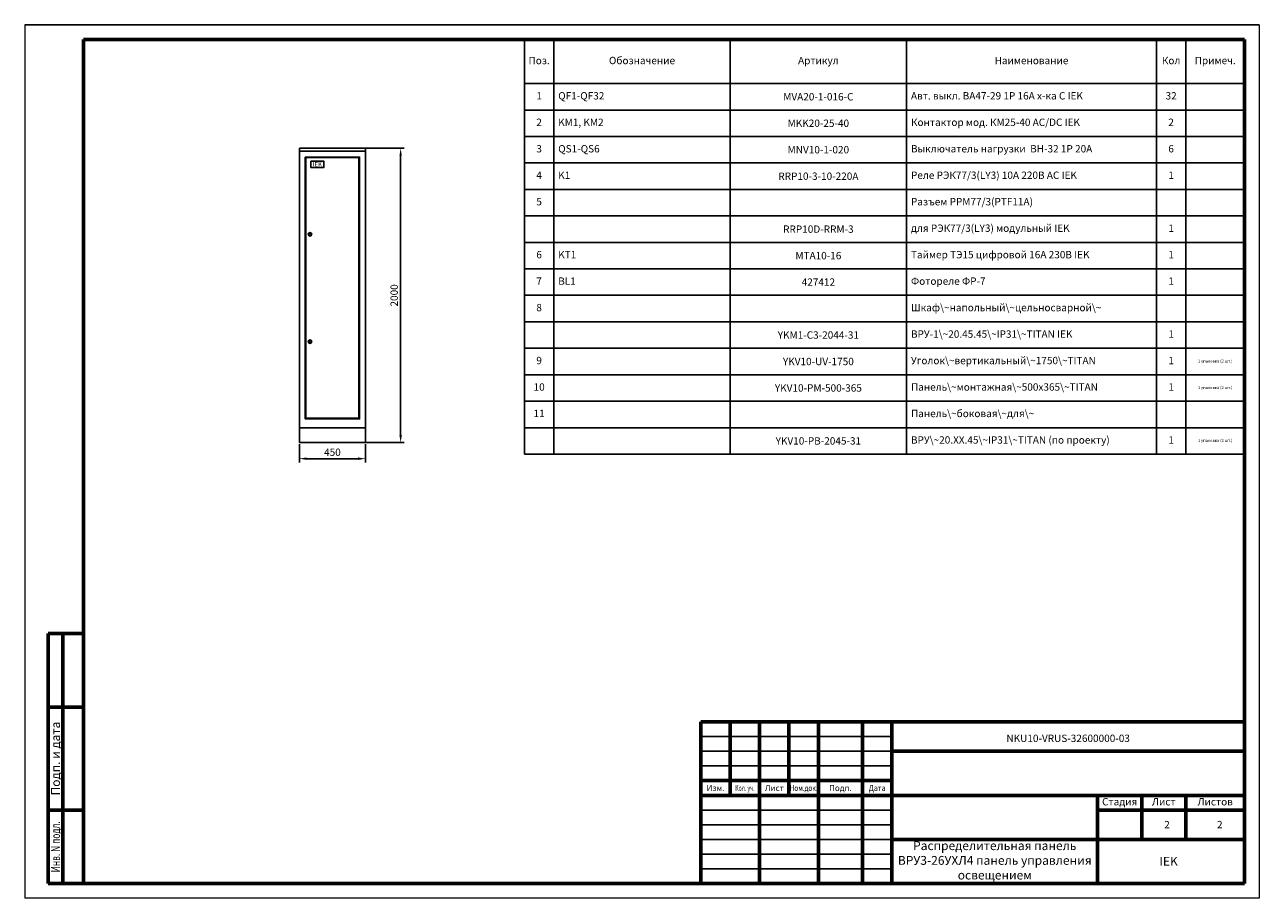
# Model space of a CAD drawing. Units: millimetres. Extents: x 39285 to 40137, y 16171 to 16470.
# Drawn here: x 39717 to 40137, y 16173 to 16470 of the extents above; entities that cross this region are included whole.
import ezdxf
from ezdxf.enums import TextEntityAlignment as Align

# ---------------------------------------------------------------- set-up
doc = ezdxf.new("R2010")
doc.units = ezdxf.units.MM
doc.layers.add('Штамп', color=7, linetype='Continuous', lineweight=18)
doc.styles.add('GOST 2.304', font='CS_Gost2304.shx', dxfattribs={"oblique": 15, "height": 2.5})
doc.styles.get("Standard").update_dxf_attribs({"font": 'arial.ttf'})
doc.dimstyles.new('ISO-25', dxfattribs={"dimtxt": 2.5, "dimasz": 2.5, "dimexe": 1.25, "dimexo": 0.625, "dimtad": 1, "dimdec": 0, "dimlfac": 20, "dimtxsty": 'GOST 2.304', "dimcen": 2.5, "dimadec": 0, "dimazin": 0, "dimtfac": 1, "dimtdec": 0, "dimtmove": 0, "dimatfit": 3, "dimfxl": 0, "dimarcsym": 0})

# ---------------------------------------------------------------- blocks, each defined once
blk = doc.blocks.new('*D19')
at = {"color": 0, "lineweight": -2}
for p, q in [((39833.34, 16427.69), (39846.55, 16427.69)), ((39845.3, 16425.19), (39845.3, 16330.19)), ((39833.34, 16327.69), (39846.55, 16327.69))]:
    blk.add_line(p, q, dxfattribs=at)
at = {"color": 0}
for points in [[(39844.88, 16425.19), (39845.71, 16425.19), (39845.3, 16427.69)], [(39844.88, 16330.19), (39845.71, 16330.19), (39845.3, 16327.69)]]:
    blk.add_solid(points, dxfattribs=at)
at = {"layer": 'Defpoints', "color": 0}
for p in [(39832.71, 16427.69), (39832.71, 16327.69), (39845.3, 16327.69)]:
    blk.add_point(p, dxfattribs=at)
at = {"color": 0, "insert": (39843.42, 16377.69), "char_height": 2.5, "attachment_point": 5, "rotation": 90, "style": 'GOST 2.304'}
blk.add_mtext('2000', dxfattribs=at)
blk = doc.blocks.new('*D20')
at = {"color": 0, "lineweight": -2}
for p, q in [((39810.84, 16327.07), (39810.84, 16320.93)), ((39833.34, 16327.07), (39833.34, 16320.93)), ((39813.34, 16322.18), (39830.84, 16322.18))]:
    blk.add_line(p, q, dxfattribs=at)
at = {"color": 0}
for points in [[(39813.34, 16322.6), (39813.34, 16321.76), (39810.84, 16322.18)], [(39830.84, 16322.6), (39830.84, 16321.76), (39833.34, 16322.18)]]:
    blk.add_solid(points, dxfattribs=at)
at = {"layer": 'Defpoints', "color": 0}
for p in [(39810.84, 16327.69), (39833.34, 16327.69), (39833.34, 16322.18)]:
    blk.add_point(p, dxfattribs=at)
at = {"color": 0, "insert": (39822.09, 16324.05), "char_height": 2.5, "attachment_point": 5, "style": 'GOST 2.304'}
blk.add_mtext('450', dxfattribs=at)
blk = doc.blocks.new('*T21')
at = {"color": 0, "linetype": 'ByBlock', "lineweight": -2}
for p, q in [((0, 0), (245, 0)), ((0, 0), (0, -141)), ((10, 0), (10, -141)), ((70, 0), (70, -141)), ((130, 0), (130, -141)), ((215, 0), (215, -141)), ((225, 0), (225, -141)), ((245, 0), (245, -141)), ((0, -15), (245, -15)), ((0, -24), (245, -24)), ((0, -33), (245, -33)), ((0, -42), (245, -42)), ((0, -51), (245, -51)), ((0, -60), (245, -60)), ((0, -69), (245, -69)), ((0, -78), (245, -78)), ((0, -87), (245, -87)), ((0, -96), (245, -96)), ((0, -105), (245, -105)), ((0, -114), (245, -114)), ((0, -123), (245, -123)), ((0, -132), (245, -132)), ((0, -141), (245, -141))]:
    blk.add_line(p, q, dxfattribs=at)
at = {"color": 0, "style": 'GOST 2.304'}
for s, insert, char_height, width, attachment_point in [('Поз.', (5, -7.5), 2.5, 7, 5), ('Обозначение', (40, -7.5), 2.5, 57, 5), ('Артикул', (100, -7.5), 2.5, 57, 5), ('Наименование', (172.5, -7.5), 2.5, 82, 5), ('Кол', (220, -7.5), 2.5, 7, 5), ('Примеч.', (235, -7.5), 2.5, 17, 5), ('1', (5, -19.5), 2.5, 7, 5), ('QF1-QF32', (11.5, -19.5), 2.5, 57, 4), ('{\\C256;MVA20-1-016-C}', (100, -19.5), 2.5, 57, 5), ('Авт. выкл. ВА47-29 1Р 16А х-ка С IEK', (131.5, -19.5), 2.5, 82, 4), ('32', (220, -19.5), 2.5, 7, 5), ('2', (5, -28.5), 2.5, 7, 5), ('KM1, KM2', (11.5, -28.5), 2.5, 57, 4), ('{\\C256;MKK20-25-40 }', (100, -28.5), 2.5, 57, 5), ('Контактор мод. КМ25-40 AC/DC IEK', (131.5, -28.5), 2.5, 82, 4), ('2', (220, -28.5), 2.5, 7, 5), ('3', (5, -37.5), 2.5, 7, 5), ('QS1-QS6', (11.5, -37.5), 2.5, 57, 4), ('{\\C256;MNV10-1-020 }', (100, -37.5), 2.5, 57, 5), ('Выключатель нагрузки  ВН-32 1Р 20А', (131.5, -37.5), 2.5, 82, 4), ('6', (220, -37.5), 2.5, 7, 5), ('4', (5, -46.5), 2.5, 7, 5), ('K1', (11.5, -46.5), 2.5, 57, 4), ('{\\C256;RRP10-3-10-220A }', (100, -46.5), 2.5, 57, 5), ('Реле РЭК77/3(LY3) 10А 220В АC IEK', (131.5, -46.5), 2.5, 82, 4), ('1', (220, -46.5), 2.5, 7, 5), ('5', (5, -55.5), 2.5, 7, 5), ('Разъем РРМ77/3(PTF11A) ', (131.5, -55.5), 2.5, 82, 4), ('для РЭК77/3(LY3) модульный IEK', (131.5, -64.5), 2.5, 82, 4), ('1', (220, -64.5), 2.5, 7, 5), ('{\\C256;RRP10D-RRM-3}', (100, -64.5), 2.5, 57, 5), ('6', (5, -73.5), 2.5, 7, 5), ('KT1', (11.5, -73.5), 2.5, 57, 4), ('{\\C256;MTA10-16 }', (100, -73.5), 2.5, 57, 5), ('Таймер ТЭ15 цифровой 16А 230В IEK', (131.5, -73.5), 2.5, 82, 4), ('1', (220, -73.5), 2.5, 7, 5), ('7', (5, -82.5), 2.5, 7, 5), ('BL1', (11.5, -82.5), 2.5, 57, 4), ('{\\C256;427412}', (100, -82.5), 2.5, 57, 5), ('Фотореле ФР-7', (131.5, -82.5), 2.5, 82, 4), ('1', (220, -82.5), 2.5, 7, 5), ('8', (5, -91.5), 2.5, 7, 5), ('Шкаф\\~напольный\\~цельносварной\\~', (131.5, -91.5), 2.5, 82, 4), ('{\\C256;YKM1-C3-2044-31 }', (100, -100.5), 2.5, 57, 5), ('ВРУ-1\\~20.45.45\\~IP31\\~TITAN IEK', (131.5, -100.5), 2.5, 82, 4), ('1', (220, -100.5), 2.5, 7, 5), ('9', (5, -109.5), 2.5, 7, 5), ('{\\C256;YKV10-UV-1750}', (100, -109.5), 2.5, 57, 5), ('Уголок\\~вертикальный\\~1750\\~TITAN', (131.5, -109.5), 2.5, 82, 4), ('1', (220, -109.5), 2.5, 7, 5), ('1 упаковка (2 шт.)', (235, -109.5), 1, 17, 5), ('10', (5, -118.5), 2.5, 7, 5), ('{\\C256;YKV10-PM-500-365  }', (100, -118.5), 2.5, 57, 5), ('Панель\\~монтажная\\~500x365\\~TITAN', (131.5, -118.5), 2.5, 82, 4), ('1', (220, -118.5), 2.5, 7, 5), ('1 упаковка (2 шт.)', (235, -118.5), 1, 17, 5), ('11', (5, -127.5), 2.5, 7, 5), ('Панель\\~боковая\\~для\\~', (131.5, -127.5), 2.5, 82, 4), ('{\\C256;YKV10-PB-2045-31 }', (100, -136.5), 2.5, 57, 5), ('ВРУ\\~20.ХХ.45\\~IP31\\~TITAN (по проекту)', (131.5, -136.5), 2.5, 82, 4), ('1', (220, -136.5), 2.5, 7, 5), ('1 упаковка (2 шт.)', (235, -136.5), 1, 17, 5)]:
    blk.add_mtext(s, dxfattribs=dict(at, insert=insert, char_height=char_height, width=width, attachment_point=attachment_point))

msp = doc.modelspace()

# ---------------------------------------------------------------- linework, layer by layer
at = {"ltscale": 100}
msp.add_line((40137.404, 16469.72), (39717.404, 16469.72), dxfattribs=at)
for p, q in [((39810.839, 16426.69), (39833.339, 16426.69)), ((39810.839, 16332.69), (39833.339, 16332.69))]:
    msp.add_line(p, q)
for points in [[(39810.839, 16427.69), (39833.339, 16427.69), (39833.339, 16327.69), (39810.839, 16327.69)], [(39812.839, 16424.69), (39831.339, 16424.69), (39831.339, 16335.69), (39812.839, 16335.69)], [(39813.089, 16424.565), (39831.089, 16424.565), (39831.089, 16335.965), (39813.089, 16335.965)], [(39814.717, 16423.289), (39819.217, 16423.289), (39819.217, 16421.189), (39814.717, 16421.189)]]:
    msp.add_lwpolyline(points, close=True)
for centre, radius in [((39814.461, 16398.465), 0.6), ((39814.461, 16398.465), 0.428), ((39814.461, 16361.965), 0.6), ((39814.461, 16361.965), 0.428)]:
    msp.add_circle(centre, radius)
at = {"layer": 'Штамп', "ltscale": 0.083333}
for p, q in [((39717.404, 16469.72), (39717.404, 16172.72)), ((40137.404, 16469.72), (39717.404, 16469.72)), ((40137.404, 16469.72), (40137.404, 16172.72)), ((40137.404, 16172.72), (39717.404, 16172.72))]:
    msp.add_line(p, q, dxfattribs=at)
at = {"layer": 'Штамп', "lineweight": 60, "ltscale": 0.083333}
for p, q in [((40132.404, 16464.72), (39737.404, 16464.72)), ((39737.404, 16464.72), (39737.404, 16177.72)), ((40132.404, 16177.72), (40132.404, 16464.72))]:
    msp.add_line(p, q, dxfattribs=at)
at = {"layer": 'Штамп', "linetype": 'Continuous', "lineweight": 60}
for p, q in [((39725.404, 16177.72), (39725.404, 16262.72)), ((39725.404, 16262.72), (39737.404, 16262.72)), ((39730.404, 16177.72), (39730.404, 16262.72)), ((39725.404, 16237.72), (39737.404, 16237.72)), ((39725.404, 16202.72), (39737.404, 16202.72)), ((39737.404, 16177.72), (39725.404, 16177.72))]:
    msp.add_line(p, q, dxfattribs=at)
at = {"layer": 'Штамп', "linetype": 'Continuous', "lineweight": 60, "ltscale": 0.5}
for p, q in [((39947.404, 16232.72), (40132.404, 16232.72)), ((39947.404, 16177.72), (39947.404, 16232.72)), ((39957.404, 16232.72), (39957.404, 16207.72)), ((39967.404, 16232.72), (39967.404, 16177.72)), ((39977.404, 16232.72), (39977.404, 16207.72)), ((39987.404, 16232.72), (39987.404, 16177.72)), ((40002.404, 16232.72), (40002.404, 16177.72)), ((40012.404, 16177.72), (40012.404, 16232.709)), ((40132.404, 16177.72), (40132.404, 16232.72)), ((40012.404, 16222.72), (40132.404, 16222.72)), ((39947.404, 16212.72), (40012.404, 16212.72)), ((39947.404, 16207.72), (40132.404, 16207.72)), ((40082.404, 16177.72), (40082.404, 16207.72)), ((40082.404, 16207.72), (40082.404, 16177.72)), ((40097.404, 16207.72), (40097.404, 16192.72)), ((40112.404, 16207.72), (40112.404, 16192.72)), ((40082.404, 16202.72), (40132.404, 16202.72)), ((40012.404, 16192.72), (40132.404, 16192.72)), ((39947.404, 16177.72), (40132.404, 16177.72))]:
    msp.add_line(p, q, dxfattribs=at)
at = {"layer": 'Штамп', "linetype": 'Continuous', "lineweight": 25, "ltscale": 0.5}
for p, q in [((39947.404, 16227.72), (40012.404, 16227.72)), ((39947.404, 16222.72), (40012.404, 16222.72)), ((39947.404, 16217.72), (40012.404, 16217.72)), ((39947.404, 16202.72), (40012.404, 16202.72)), ((39947.404, 16197.72), (40012.404, 16197.72)), ((39947.404, 16192.72), (40012.404, 16192.72)), ((39947.404, 16187.72), (40012.404, 16187.72)), ((39947.404, 16182.72), (40012.404, 16182.72))]:
    msp.add_line(p, q, dxfattribs=at)
at = {"layer": 'Штамп', "ltscale": 0.5}
for p, q in [((40082.404, 16207.72), (40132.404, 16207.72)), ((40132.404, 16207.72), (40132.404, 16191.608))]:
    msp.add_line(p, q, dxfattribs=at)
at = {"layer": 'Штамп', "color": 3, "lineweight": 60, "ltscale": 0.083333}
msp.add_line((39725.404, 16177.72), (40090.357, 16177.72), dxfattribs=at)

# ---------------------------------------------------------------- block references
msp.add_blockref('*T21', (39887.404, 16464.72))

# ---------------------------------------------------------------- texts
at = {"insert": (39815.397, 16423.025), "char_height": 1.5, "attachment_point": 1}
msp.add_mtext('IEK', dxfattribs=at)
at = {"insert": (40051.368, 16228.363), "char_height": 2.5, "width": 57.57837, "attachment_point": 1, "style": 'GOST 2.304'}
msp.add_mtext('NKU10-VRUS-32600000-03', dxfattribs=at)
at = {"char_height": 2.5, "attachment_point": 1, "style": 'GOST 2.304'}
for insert in [(40105.057, 16199.03), (40123.009, 16199.03)]:
    msp.add_mtext('2', dxfattribs=dict(at, insert=insert))
at = {"layer": 'Штамп', "color": 0, "style": 'GOST 2.304', "oblique": 15}
msp.add_text('Подп. и дата', height=3, rotation=90, dxfattribs=at).set_placement((39727.904, 16220.22), align=Align.MIDDLE_CENTER)
at = {"layer": 'Штамп', "color": 0, "ltscale": 0.5, "style": 'GOST 2.304', "oblique": 15}
for s, p in [('Изм.', (39952.404, 16210.22)), ('Лист', (39972.404, 16210.22)), ('Подп.', (39994.904, 16210.22))]:
    msp.add_text(s, height=2, dxfattribs=at).set_placement(p, align=Align.MIDDLE_CENTER)
for s, width, p in [('Кол. уч.', 0.65, (39962.404, 16210.22)), ('Ном.док.', 0.8, (39982.404, 16210.22)), ('Дата', 0.9, (40007.404, 16210.22))]:
    msp.add_text(s, height=2, dxfattribs=dict(at, width=width)).set_placement(p, align=Align.MIDDLE_CENTER)
at = {"layer": 'Штамп', "color": 0, "style": 'GOST 2.304', "oblique": 15, "width": 0.7}
msp.add_text('Инв. N подл.', height=3, rotation=90, dxfattribs=at).set_placement((39727.904, 16190.22), align=Align.MIDDLE_CENTER)
at = {"layer": 'Штамп', "color": 0, "ltscale": 100, "char_height": 2.5, "attachment_point": 5, "style": 'GOST 2.304'}
for s, insert, width in [('Стадия', (40089.904, 16205.22), 15), ('Лист', (40104.904, 16205.22), 15), ('Листов', (40122.404, 16205.22), 20)]:
    msp.add_mtext(s, dxfattribs=dict(at, insert=insert, width=width))
at = {"layer": 'Штамп', "color": 0, "ltscale": 0.5, "insert": (40047.404, 16185.22), "char_height": 3, "width": 70, "attachment_point": 5, "style": 'GOST 2.304'}
msp.add_mtext('Распределительная панель\\PВРУ3-26УХЛ4 панель управления освещением', dxfattribs=at)
at = {"layer": 'Штамп', "lineweight": 25, "ltscale": 0.5, "insert": (40106.538, 16184.912), "char_height": 3, "width": 50, "attachment_point": 5, "style": 'GOST 2.304'}
msp.add_mtext('IEK', dxfattribs=at)

# ---------------------------------------------------------------- dimensions: what is measured, and where the dimension line sits
dim = msp.add_linear_dim(base=(39845.295, 16327.69), p1=(39832.714, 16427.69), p2=(39832.714, 16327.69), angle=90, dimstyle='ISO-25')
dim.commit()
dim.dimension.update_dxf_attribs({"geometry": '*D19', "text_midpoint": (39843.42, 16377.69)})
dim = msp.add_linear_dim(base=(39833.339, 16322.18), p1=(39810.839, 16327.69), p2=(39833.339, 16327.69), dimstyle='ISO-25')
dim.commit()
dim.dimension.update_dxf_attribs({"geometry": '*D20', "text_midpoint": (39822.089, 16324.055)})

doc.saveas('drawing.dxf')
